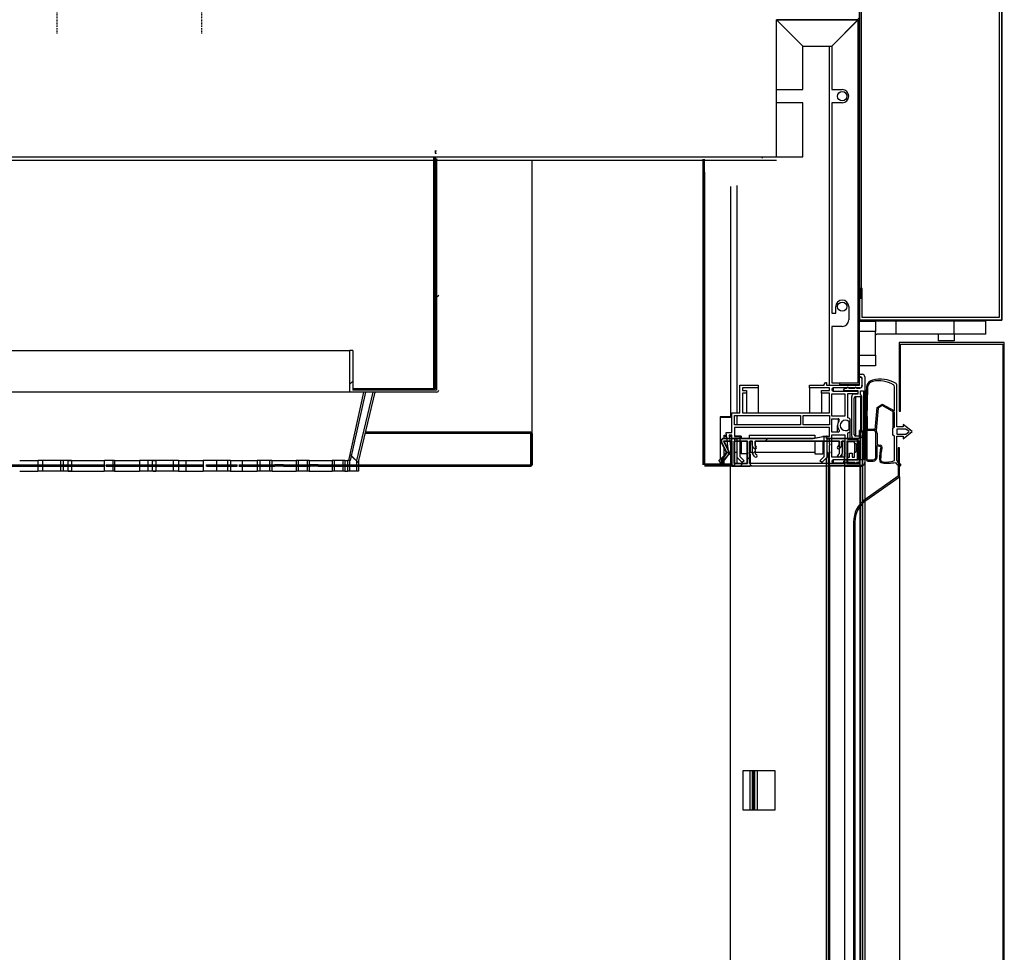
# Model space of a CAD drawing. Units: millimetres. Extents: x 15832 to 27338, y 10137 to 17566.
# Drawn here: x 25933 to 26308, y 15793 to 16148 of the extents above; entities that cross this region are included whole.
import ezdxf

# ---------------------------------------------------------------- set-up
doc = ezdxf.new("R2010")
doc.units = ezdxf.units.MM
doc.linetypes.add('TRAZO_Y_PUNTO', pattern=[1, 0.5, -0.25, 0, -0.25])
for name, color, linetype in [('ACOTA', 50, 'Continuous'), ('EJES', 11, 'TRAZO_Y_PUNTO'), ('PLEGADO', 3, 'Continuous')]:
    doc.layers.add(name, color=color, linetype=linetype)

msp = doc.modelspace()

# ---------------------------------------------------------------- linework, layer by layer
at = {"color": 7, "linetype": 'Continuous'}
for p, q in [((26252.614, 16147.904), (26252.614, 16418.904)), ((26253.216, 16041.895), (26253.216, 16411.914)), ((26253.214, 16408.904), (26253.214, 16044.904)), ((26252.013, 16147.905), (26221.016, 16147.905)), ((26231.003, 16137.908), (26221.016, 16147.894)), ((26221.03, 16147.904), (26231.016, 16137.918)), ((26221.03, 16147.904), (26252.003, 16147.904)), ((26242.016, 16137.918), (26252.003, 16147.904)), ((26252.013, 16147.891), (26242.026, 16137.904)), ((26252.013, 16147.905), (26252.013, 16147.891)), ((26252.013, 16147.891), (26252.013, 16009.904)), ((26252.014, 16009.904), (26252.014, 16147.904)), ((26252.614, 16009.904), (26252.614, 16147.904)), ((26231.003, 16121.408), (26231.003, 16137.908)), ((26231.016, 16137.918), (26242.016, 16137.918)), ((26241.014, 16137.918), (26241.014, 16009.009)), ((26242.026, 16137.904), (26242.026, 16121.404)), ((26221.016, 16121.408), (26231.003, 16121.408)), ((26242.026, 16121.404), (26246.026, 16121.404)), ((26231.003, 16116.408), (26221.016, 16116.408)), ((26231.003, 16095.908), (26231.003, 16116.408)), ((26246.026, 16116.404), (26242.026, 16116.404)), ((26242.026, 16116.404), (26242.026, 16036.404)), ((26090.767, 16007.712), (26090.767, 16095.705)), ((26090.768, 16095.705), (26090.768, 16007.712)), ((26090.79, 16095.705), (26090.79, 16007.712)), ((26091.29, 16098.213), (26091.29, 16097.313)), ((26091.29, 16098.112), (26091.813, 16098.112)), ((26091.29, 16097.313), (26091.813, 16097.313)), ((26091.29, 16095.705), (26091.29, 16007.712)), ((26091.768, 16095.211), (26091.768, 16007.212)), ((26091.768, 16095.211), (26091.813, 16095.211)), ((26091.813, 16098.213), (26091.811, 16098.213)), ((26193.114, 15979.01), (26193.114, 16095.008)), ((26193.614, 15979.01), (26193.614, 16095.008)), ((26215.757, 16095.307), (26215.157, 16095.907)), ((26221.016, 16095.908), (26231.003, 16095.908)), ((26091.29, 16094.413), (26091.768, 16094.413)), ((26193.114, 15978.72), (26193.114, 16094.718)), ((26193.614, 15978.72), (26193.614, 16094.718)), ((26090.776, 16087.712), (26090.777, 16088.345)), ((26090.777, 16087.08), (26090.776, 16087.712)), ((26090.777, 16088.891), (26090.778, 16089.279)), ((26090.777, 16088.345), (26090.777, 16088.891)), ((26090.778, 16089.279), (26090.779, 16089.455)), ((26090.779, 16089.455), (26090.78, 16089.396)), ((26090.78, 16089.396), (26090.781, 16089.109)), ((26090.781, 16089.109), (26090.781, 16088.634)), ((26090.781, 16088.634), (26090.782, 16088.034)), ((26090.782, 16087.391), (26090.781, 16086.791)), ((26090.782, 16088.034), (26090.782, 16087.391)), ((26193.615, 16090.009), (26193.615, 15979.01)), ((26193.615, 16089.719), (26193.615, 15979.009)), ((26090.777, 16086.533), (26090.777, 16087.08)), ((26090.778, 16086.146), (26090.777, 16086.533)), ((26090.779, 16085.97), (26090.778, 16086.146)), ((26090.78, 16086.029), (26090.779, 16085.97)), ((26090.781, 16086.316), (26090.78, 16086.029)), ((26090.781, 16086.791), (26090.781, 16086.316)), ((26203.614, 16084.619), (26203.614, 15997.009)), ((26203.614, 16084.619), (26203.614, 15996.719)), ((26206.114, 15998.51), (26206.114, 16085.013)), ((26206.114, 15998.51), (26206.114, 16084.718)), ((26252.614, 16058.45), (26252.014, 16059.05)), ((26091.875, 16042.496), (26092.675, 16043.296)), ((26243.526, 16036.404), (26243.526, 16038.904)), ((26248.526, 16038.904), (26248.526, 16033.904)), ((26242.026, 16036.404), (26243.526, 16036.404)), ((26242.026, 16031.404), (26242.026, 16009.904)), ((26246.026, 16031.404), (26242.026, 16031.404)), ((26252.614, 16033.404), (26258.614, 16033.404)), ((26258.614, 16033.404), (26258.614, 16029.404)), ((26266.559, 16033.404), (26258.614, 16033.404)), ((26266.559, 16028.404), (26266.559, 16033.404)), ((26288.614, 16033.404), (26266.559, 16033.404)), ((26288.614, 16028.404), (26288.614, 16033.404)), ((26300.614, 16033.404), (26288.614, 16033.404)), ((26300.614, 16028.404), (26300.614, 16033.404)), ((26090.776, 16027.712), (26090.777, 16028.345)), ((26090.777, 16027.08), (26090.776, 16027.712)), ((26090.777, 16028.891), (26090.778, 16029.279)), ((26090.777, 16028.345), (26090.777, 16028.891)), ((26090.778, 16029.279), (26090.779, 16029.455)), ((26090.779, 16029.455), (26090.78, 16029.396)), ((26090.78, 16029.396), (26090.781, 16029.109)), ((26090.781, 16029.109), (26090.781, 16028.634)), ((26090.781, 16028.634), (26090.782, 16028.034)), ((26090.782, 16028.034), (26090.782, 16027.391)), ((26193.614, 16027.647), (26193.114, 16028.147)), ((26193.614, 16027.647), (26193.114, 16028.147)), ((26258.614, 16029.404), (26252.614, 16029.404)), ((26258.614, 16020.404), (26258.614, 16029.404)), ((26266.559, 16028.404), (26259.114, 16028.404)), ((26288.614, 16028.404), (26266.559, 16028.404)), ((26282.614, 16025.904), (26282.614, 16028.404)), ((26288.614, 16028.404), (26288.614, 16025.904)), ((26300.614, 16028.404), (26288.614, 16028.404)), ((26090.777, 16026.533), (26090.777, 16027.08)), ((26090.778, 16026.146), (26090.777, 16026.533)), ((26090.779, 16025.97), (26090.778, 16026.146)), ((26090.78, 16026.029), (26090.779, 16025.97)), ((26090.781, 16026.316), (26090.78, 16026.029)), ((26090.782, 16027.391), (26090.781, 16026.791)), ((26090.781, 16026.791), (26090.781, 16026.316)), ((26288.614, 16025.904), (26282.614, 16025.904)), ((25875.024, 16022.211), (26058.875, 16022.211)), ((26058.875, 16006.411), (26058.875, 16022.211)), ((26060.016, 16022.211), (26058.875, 16022.211)), ((26060.016, 16022.211), (26060.016, 16007.211)), ((26252.614, 16020.404), (26258.614, 16020.404)), ((26258.614, 16020.404), (26258.614, 16016.404)), ((26258.614, 16016.404), (26252.614, 16016.404)), ((26252.614, 16013.209), (26253.614, 16013.209)), ((26252.614, 16012.209), (26252.614, 16013.209)), ((26058.875, 16009.496), (26060.016, 16010.637)), ((26207.114, 16009.009), (26214.114, 16009.009)), ((26207.114, 15998.51), (26207.114, 16009.009)), ((26214.114, 16009.009), (26214.114, 16008.009)), ((26233.614, 16008.009), (26233.614, 16009.009)), ((26233.614, 16009.009), (26239.114, 16009.009)), ((26239.114, 16009.31), (26239.614, 16010.113)), ((26239.114, 16009.009), (26239.114, 16009.31)), ((26239.614, 16010.113), (26240.014, 16010.113)), ((26240.014, 16010.113), (26240.014, 16009.009)), ((26240.014, 16009.009), (26252.614, 16009.009)), ((26242.026, 16009.904), (26252.013, 16009.904)), ((26245.016, 16009.903), (26252.013, 16009.903)), ((26245.016, 16009.903), (26245.016, 16009.303)), ((26245.016, 16009.303), (26252.013, 16009.303)), ((26252.014, 16009.904), (26252.013, 16009.904)), ((26252.013, 16009.904), (26252.013, 16009.903)), ((26252.013, 16009.303), (26252.013, 16009.009)), ((26253.014, 16012.209), (26252.614, 16012.209)), ((26252.614, 16012.109), (26253.014, 16012.109)), ((26252.614, 16009.009), (26252.614, 16012.109)), ((26253.014, 16012.209), (26253.014, 16012.109)), ((26253.514, 16011.609), (26253.514, 16008.905)), ((26253.517, 16008.828), (26253.517, 16008.411)), ((26253.614, 16008.909), (26253.614, 16011.609)), ((26253.614, 16008.909), (26253.614, 16008.747)), ((26254.614, 16012.209), (26254.614, 15979.609)), ((26058.875, 16006.411), (25875.024, 16006.411)), ((26058.479, 15980.411), (26064.232, 16006.411)), ((26091.874, 16006.411), (26058.875, 16006.411)), ((26059.185, 15980.411), (26064.906, 16006.411)), ((26060.016, 16007.712), (26090.767, 16007.712)), ((26090.789, 16007.711), (26060.016, 16007.711)), ((26091.874, 16007.211), (26060.016, 16007.211)), ((26067.671, 16006.411), (26061.427, 15980.411)), ((26068.327, 16006.411), (26062.115, 15980.411)), ((26067.671, 16006.411), (26064.232, 16006.411)), ((26068.327, 16006.411), (26064.906, 16006.411)), ((26090.767, 16007.712), (26090.767, 16007.711)), ((26090.768, 16007.712), (26090.767, 16007.712)), ((26090.79, 16007.712), (26090.768, 16007.712)), ((26090.789, 16007.211), (26090.789, 16007.711)), ((26091.29, 16007.712), (26090.79, 16007.712)), ((26091.768, 16007.212), (26091.875, 16007.212)), ((26208.114, 16008.009), (26208.114, 16007.009)), ((26214.114, 16008.009), (26208.114, 16008.009)), ((26208.114, 16007.009), (26209.614, 16007.009)), ((26208.114, 16006.009), (26208.114, 15998.51)), ((26209.614, 16006.009), (26208.114, 16006.009)), ((26209.614, 16007.009), (26209.614, 16006.009)), ((26209.614, 16006.009), (26209.614, 15998.51)), ((26214.114, 16008.009), (26214.114, 15998.51)), ((26233.614, 16008.009), (26233.614, 15998.51)), ((26241.114, 16008.009), (26233.614, 16008.009)), ((26238.114, 16007.009), (26241.114, 16007.009)), ((26238.114, 16006.009), (26238.114, 16007.009)), ((26241.114, 16006.009), (26238.114, 16006.009)), ((26238.114, 16006.009), (26238.114, 15998.51)), ((26241.114, 16007.009), (26241.114, 16008.009)), ((26241.114, 15998.51), (26241.114, 16006.009)), ((26242.114, 16007.509), (26242.114, 16007.31)), ((26242.114, 15997.309), (26242.114, 16005.809)), ((26242.114, 16005.809), (26246.964, 16005.809)), ((26247.734, 16008.009), (26242.614, 16008.009)), ((26242.614, 16008.009), (26242.614, 16006.809)), ((26242.614, 16006.809), (26251.914, 16006.809)), ((26246.592, 16006.809), (26246.592, 16007.409)), ((26246.964, 16005.809), (26246.964, 15997.309)), ((26247.092, 16007.909), (26247.822, 16007.909)), ((26252.014, 16006.909), (26247.092, 16006.909)), ((26247.092, 16006.909), (26247.092, 16006.809)), ((26247.734, 16008.009), (26247.734, 16007.909)), ((26247.964, 16005.809), (26247.964, 15996.677)), ((26251.914, 16005.809), (26247.964, 16005.809)), ((26248.412, 16007.909), (26250.822, 16007.909)), ((26250.734, 16008.009), (26248.499, 16008.009)), ((26248.499, 16008.009), (26248.499, 16007.909)), ((26250.614, 16005.709), (26252.014, 16005.709)), ((26250.734, 16008.009), (26250.734, 16007.909)), ((26251.412, 16007.909), (26252.714, 16007.909)), ((26252.713, 16008.009), (26251.499, 16008.009)), ((26251.499, 16008.009), (26251.499, 16007.909)), ((26251.914, 16006.809), (26251.914, 16005.809)), ((26251.914, 16005.809), (26251.914, 16005.709)), ((26252.014, 16005.709), (26252.014, 16006.909)), ((26252.713, 16008.009), (26252.713, 16007.909)), ((26253.014, 16005.309), (26253.014, 16006.909)), ((26253.014, 16006.909), (26254.114, 16006.909)), ((26253.314, 16005.009), (26253.314, 15992.086)), ((26254.114, 16006.909), (26254.114, 15980.606)), ((26249.614, 15989.708), (26249.614, 16004.709)), ((26250.614, 15990.208), (26250.614, 16004.209)), ((26251.114, 16004.709), (26253.014, 16004.709)), ((26251.114, 16004.709), (26251.114, 15989.708)), ((26253.014, 16004.709), (26253.014, 15992.2)), ((26204.114, 15998.51), (26207.114, 15998.51)), ((26204.114, 15991.009), (26204.114, 15998.51)), ((26208.114, 15998.51), (26241.114, 15998.51)), ((26199.615, 15997.009), (26199.615, 15980.846)), ((26203.614, 15997.009), (26199.615, 15997.009)), ((26199.615, 15996.719), (26199.615, 15980.846)), ((26203.614, 15996.719), (26199.615, 15996.719)), ((26205.114, 15997.51), (26230.114, 15997.51)), ((26205.114, 15994.01), (26205.114, 15997.51)), ((26230.114, 15994.01), (26205.114, 15994.01)), ((26206.114, 15994.01), (26206.114, 15997.51)), ((26230.114, 15997.51), (26230.114, 15994.01)), ((26231.114, 15994.01), (26231.114, 15997.51)), ((26231.114, 15997.51), (26241.114, 15997.51)), ((26241.114, 15994.01), (26231.114, 15994.01)), ((26241.114, 15997.51), (26241.114, 15994.01)), ((26246.964, 15997.309), (26242.114, 15997.309)), ((26242.114, 15996.309), (26244.426, 15996.309)), ((26242.114, 15991.21), (26242.114, 15996.309)), ((26244.426, 15996.309), (26244.426, 15994.734)), ((26248.964, 15995.259), (26248.586, 15995.259)), ((26248.586, 15995.259), (26248.586, 15992.259)), ((26248.964, 15996.231), (26248.964, 15995.259)), ((26248.964, 15995.259), (26248.964, 15992.259)), ((26112.614, 15990.72), (26064.578, 15990.72)), ((26112.614, 15990.72), (26064.578, 15990.72)), ((26112.614, 15991.22), (26064.698, 15991.22)), ((26112.614, 15991.22), (26112.614, 15990.72)), ((26112.614, 15990.72), (26112.614, 15990.72)), ((26127.607, 15990.72), (26112.614, 15990.72)), ((26127.613, 15991.22), (26112.634, 15991.22)), ((26112.634, 15991.22), (26112.634, 15990.72)), ((26127.613, 15990.72), (26112.634, 15990.72)), ((26127.607, 15978.72), (26127.607, 15990.72)), ((26127.614, 15990.72), (26127.614, 15978.72)), ((26128.114, 15990.72), (26128.114, 15978.72)), ((26202.768, 15983.814), (26201.953, 15991.009)), ((26201.953, 15991.009), (26202.014, 15991.009)), ((26202.014, 15991.009), (26204.114, 15991.009)), ((26241.114, 15993.01), (26205.114, 15993.01)), ((26205.114, 15993.01), (26205.114, 15989.509)), ((26241.114, 15989.509), (26241.114, 15993.01)), ((26244.426, 15991.21), (26242.114, 15991.21)), ((26242.114, 15990.21), (26246.964, 15990.21)), ((26242.114, 15981.709), (26242.114, 15990.21)), ((26244.264, 15991.21), (26244.264, 15993.759)), ((26244.832, 15992.003), (26244.832, 15991.417)), ((26246.964, 15990.21), (26246.964, 15981.709)), ((26247.964, 15990.842), (26247.964, 15988.508)), ((26248.586, 15992.259), (26248.964, 15992.259)), ((26248.964, 15992.259), (26248.964, 15991.288)), ((26248.964, 15991.288), (26248.964, 15988.72)), ((26252.814, 15992.22), (26252.814, 15988.72)), ((26253.814, 15978.219), (26253.814, 15991.22)), ((26200.114, 15987.72), (26200.114, 15987.488)), ((26200.114, 15987.488), (26202.152, 15983.319)), ((26201.113, 15987.72), (26204.114, 15987.72)), ((26203.051, 15983.758), (26201.113, 15987.72)), ((26201.114, 15988.72), (26201.114, 15990.012)), ((26201.114, 15990.012), (26202.066, 15990.012)), ((26201.114, 15988.72), (26201.114, 15989.719)), ((26201.114, 15989.719), (26202.1, 15989.719)), ((26235.214, 15988.72), (26201.114, 15988.72)), ((26201.114, 15987.72), (26201.114, 15987.72)), ((26201.953, 15989.719), (26201.953, 15988.72)), ((26204.114, 15990.009), (26203.093, 15990.009)), ((26203.093, 15990.009), (26203.817, 15983.502)), ((26203.126, 15989.719), (26204.114, 15989.719)), ((26204.114, 15987.009), (26203.614, 15987.009)), ((26203.614, 15987.009), (26203.614, 15979.01)), ((26204.114, 15986.719), (26203.614, 15986.719)), ((26203.614, 15986.719), (26203.614, 15978.72)), ((26204.114, 15978.509), (26204.114, 15990.009)), ((26204.114, 15987.72), (26204.114, 15978.219)), ((26204.114, 15987.009), (26204.114, 15979.01)), ((26204.114, 15986.719), (26204.114, 15978.72)), ((26207.614, 15989.61), (26205.114, 15989.61)), ((26205.114, 15989.509), (26207.114, 15989.509)), ((26205.114, 15988.509), (26205.114, 15986.874)), ((26206.114, 15988.509), (26205.114, 15988.509)), ((26205.114, 15987.72), (26205.114, 15979.22)), ((26209.964, 15987.72), (26205.114, 15987.72)), ((26206.114, 15981.509), (26206.114, 15988.509)), ((26207.114, 15989.509), (26207.114, 15981.924)), ((26207.614, 15989.61), (26207.614, 15988.72)), ((26207.614, 15987.72), (26207.614, 15983.01)), ((26209.964, 15979.22), (26209.964, 15987.72)), ((26210.614, 15990.01), (26235.614, 15990.01)), ((26210.614, 15990.01), (26210.614, 15988.72)), ((26210.964, 15987.72), (26210.964, 15983.494)), ((26211.964, 15987.72), (26210.964, 15987.72)), ((26211.964, 15983.114), (26211.964, 15987.72)), ((26244.964, 15987.72), (26212.964, 15987.72)), ((26212.964, 15987.72), (26212.964, 15983.114)), ((26216.704, 15987.72), (26217.704, 15988.72)), ((26240.214, 15989.72), (26235.214, 15988.72)), ((26235.614, 15990.01), (26235.614, 15988.8)), ((26235.614, 15987.72), (26235.614, 15983.01)), ((26238.614, 15989.61), (26238.614, 15989.4)), ((26238.614, 15989.61), (26239.664, 15989.61)), ((26238.614, 15987.72), (26238.614, 15983.01)), ((26239.114, 15989.509), (26241.114, 15989.509)), ((26239.114, 15981.924), (26239.114, 15989.509)), ((26240.114, 15988.509), (26240.114, 15981.509)), ((26241.114, 15988.509), (26240.114, 15988.509)), ((26240.214, 15988.72), (26240.214, 15989.72)), ((26240.214, 15989.61), (26241.114, 15989.61)), ((26252.814, 15988.72), (26240.214, 15988.72)), ((26241.114, 15986.784), (26241.114, 15988.509)), ((26241.114, 15986.784), (26241.114, 15986.184)), ((26244.964, 15983.114), (26244.964, 15987.72)), ((26245.964, 15987.72), (26245.964, 15983.114)), ((26246.964, 15987.72), (26245.964, 15987.72)), ((26246.964, 15983.494), (26246.964, 15987.72)), ((26247.964, 15988.508), (26251.668, 15988.508)), ((26247.964, 15987.72), (26247.964, 15979.22)), ((26252.814, 15987.72), (26247.964, 15987.72)), ((26247.968, 15987.508), (26247.968, 15981.709)), ((26250.668, 15987.508), (26247.968, 15987.508)), ((26249.614, 15989.708), (26249.614, 15988.72)), ((26252.014, 15988.706), (26250.612, 15988.708)), ((26250.668, 15986.982), (26250.668, 15987.508)), ((26250.668, 15986.982), (26250.668, 15983.435)), ((26253.014, 15989.706), (26251.113, 15989.708)), ((26251.668, 15986.609), (26251.291, 15986.609)), ((26251.291, 15986.609), (26251.291, 15983.809)), ((26251.668, 15988.508), (26251.668, 15986.609)), ((26251.668, 15986.609), (26251.668, 15983.809)), ((26252.014, 15980.609), (26252.014, 15988.706)), ((26252.814, 15979.22), (26252.814, 15987.72)), ((26253.014, 15980.606), (26253.014, 15989.106)), ((26061.427, 15980.229), (26058.983, 15982.673)), ((26199.127, 15980.387), (26202.768, 15983.814)), ((26203.817, 15983.502), (26199.809, 15979.673)), ((26202.152, 15983.319), (26200.227, 15980.712)), ((26201.031, 15980.118), (26202.957, 15982.725)), ((26201.114, 15982.257), (26201.114, 15985.443)), ((26205.114, 15986.274), (26205.114, 15983.785)), ((26205.915, 15983.509), (26205.114, 15983.509)), ((26205.114, 15983.184), (26205.114, 15978.509)), ((26206.114, 15983.509), (26205.915, 15983.509)), ((26205.915, 15983.509), (26205.915, 15979.22)), ((26207.614, 15983.509), (26207.114, 15983.509)), ((26209.964, 15983.01), (26207.614, 15983.01)), ((26211.964, 15983.509), (26210.964, 15983.509)), ((26210.964, 15982.894), (26210.964, 15978.219)), ((26211.972, 15982.987), (26212.964, 15983.979)), ((26235.614, 15983.509), (26212.964, 15983.509)), ((26212.964, 15983.114), (26213.503, 15982.574)), ((26235.614, 15983.01), (26238.614, 15983.01)), ((26239.114, 15983.509), (26238.614, 15983.509)), ((26240.714, 15983.509), (26240.114, 15983.509)), ((26240.714, 15983.509), (26240.714, 14517.509)), ((26241.114, 15983.785), (26241.114, 15986.184)), ((26241.114, 15983.785), (26241.114, 15983.184)), ((26241.114, 15978.509), (26241.114, 15983.184)), ((26244.424, 15982.574), (26244.964, 15983.114)), ((26245.964, 15981.709), (26245.964, 15983.114)), ((26246.964, 15978.219), (26246.964, 15982.894)), ((26248.818, 15983.209), (26249.818, 15983.209)), ((26248.818, 15981.709), (26248.818, 15983.209)), ((26249.818, 15983.209), (26249.818, 15981.709)), ((26250.668, 15981.709), (26250.668, 15983.435)), ((26251.291, 15983.809), (26251.668, 15983.809)), ((26251.668, 15983.809), (26251.668, 15980.709)), ((25940.396, 15976.411), (25940.396, 15980.411)), ((25949.034, 15980.411), (25940.396, 15980.411)), ((25942.194, 15976.411), (25942.194, 15980.411)), ((25951.871, 15980.411), (25942.194, 15980.411)), ((25949.034, 15976.411), (25949.034, 15980.411)), ((25950.061, 15976.411), (25950.061, 15980.411)), ((25953.061, 15980.411), (25950.061, 15980.411)), ((25951.871, 15976.411), (25951.871, 15980.411)), ((25953.061, 15980.411), (25953.061, 15976.411)), ((25953.063, 15980.411), (25953.061, 15980.411)), ((25965.639, 15976.411), (25965.639, 15980.411)), ((25968.792, 15980.411), (25965.639, 15980.411)), ((25968.792, 15980.411), (25968.792, 15976.411)), ((25969.485, 15980.411), (25968.792, 15980.411)), ((25969.485, 15980.411), (25969.485, 15978.719)), ((25969.485, 15980.411), (25978.874, 15980.411)), ((25978.874, 15980.411), (25978.874, 15976.411)), ((25983.827, 15980.411), (25978.874, 15980.411)), ((25982.112, 15980.411), (25982.112, 15976.411)), ((25991.789, 15980.411), (25982.112, 15980.411)), ((25983.827, 15976.411), (25983.827, 15980.411)), ((25985.152, 15980.411), (25985.152, 15976.411)), ((25993.791, 15980.411), (25985.152, 15980.411)), ((25991.789, 15980.411), (25991.789, 15976.411)), ((25993.791, 15980.411), (25993.791, 15976.411)), ((25993.791, 15980.411), (25996.526, 15980.411)), ((25996.526, 15980.411), (25996.526, 15978.719)), ((25996.526, 15980.411), (26003.183, 15980.411)), ((26003.183, 15980.411), (26003.183, 15976.411)), ((26012.339, 15980.411), (26003.183, 15980.411)), ((26008.184, 15980.411), (26008.184, 15976.411)), ((26013.521, 15980.411), (26008.184, 15980.411)), ((26012.339, 15980.411), (26012.339, 15976.411)), ((26013.521, 15980.411), (26013.521, 15976.411)), ((26013.521, 15980.411), (26017.964, 15980.411)), ((26017.964, 15980.411), (26017.964, 15978.719)), ((26023.692, 15980.411), (26023.692, 15976.411)), ((26028.327, 15980.411), (26023.692, 15980.411)), ((26024.671, 15980.411), (26024.671, 15976.411)), ((26029.244, 15980.411), (26024.671, 15980.411)), ((26028.327, 15980.411), (26028.327, 15976.411)), ((26029.244, 15980.411), (26029.244, 15976.411)), ((26038.436, 15980.411), (26038.436, 15976.411)), ((26042.702, 15980.411), (26038.436, 15980.411)), ((26039.248, 15980.411), (26039.248, 15976.411)), ((26043.475, 15980.411), (26039.248, 15980.411)), ((26042.702, 15980.411), (26042.702, 15976.411)), ((26043.475, 15980.411), (26043.475, 15976.411)), ((26043.475, 15980.411), (26052.187, 15980.411)), ((26056.245, 15980.411), (26052.187, 15980.411)), ((26052.187, 15980.411), (26052.187, 15976.411)), ((26056.928, 15980.411), (26052.891, 15980.411)), ((26052.891, 15980.411), (26052.891, 15976.411)), ((26056.245, 15980.411), (26056.245, 15976.411)), ((26056.928, 15980.411), (26056.928, 15976.411)), ((26056.928, 15980.411), (26057.998, 15980.411)), ((26057.998, 15980.411), (26057.998, 15976.411)), ((26058.479, 15980.411), (26057.998, 15980.411)), ((26058.706, 15980.411), (26058.706, 15976.411)), ((26059.185, 15980.411), (26058.706, 15980.411)), ((26062.115, 15979.541), (26059.558, 15982.098)), ((26061.427, 15980.411), (26061.427, 15976.411)), ((26062.115, 15980.411), (26062.115, 15976.411)), ((26127.607, 15980.012), (26127.614, 15980.012)), ((26127.607, 15979.718), (26127.614, 15979.718)), ((26127.607, 15979.01), (26127.614, 15979.01)), ((26193.615, 15979.01), (26193.614, 15979.01)), ((26199.615, 15979.01), (26193.615, 15979.01)), ((26203.613, 15979.009), (26193.615, 15979.009)), ((26199.809, 15979.673), (26199.127, 15980.387)), ((26199.615, 15979.876), (26199.615, 15979.01)), ((26199.615, 15979.876), (26199.615, 15979.009)), ((26199.615, 15979.718), (26199.766, 15979.718)), ((26201.114, 15979.217), (26199.615, 15979.217)), ((26203.613, 15979.01), (26199.615, 15979.01)), ((26199.809, 15979.217), (26199.809, 15979.01)), ((26199.856, 15979.718), (26201.114, 15979.718)), ((26200.164, 15980.012), (26200.332, 15980.012)), ((26200.926, 15980.012), (26201.114, 15980.012)), ((26201.031, 15979.01), (26201.031, 15979.217)), ((26201.114, 15979.718), (26201.114, 15980.23)), ((26201.114, 15980.012), (26201.114, 15980.23)), ((26201.114, 15979.217), (26201.114, 15979.718)), ((26203.613, 15979.009), (26203.613, 15979.01)), ((26205.114, 15979.22), (26209.964, 15979.22)), ((26208.006, 15979.616), (26206.114, 15981.509)), ((26207.114, 15981.924), (26208.714, 15980.323)), ((26207.204, 15978.219), (26208.204, 15979.219)), ((26208.714, 15980.323), (26208.006, 15979.616)), ((26209.964, 15980.979), (26210.964, 15981.979)), ((26212.796, 15981.867), (26212.256, 15982.406)), ((26237.514, 15980.323), (26239.114, 15981.924)), ((26238.221, 15979.616), (26237.514, 15980.323)), ((26240.114, 15981.509), (26238.221, 15979.616)), ((26239.913, 15981.308), (26239.913, 14519.711)), ((26246.964, 15981.709), (26242.114, 15981.709)), ((26242.114, 15980.209), (26242.114, 15980.01)), ((26251.668, 15980.709), (26242.614, 15980.709)), ((26242.614, 15980.709), (26242.614, 15979.509)), ((26242.614, 15979.509), (26247.734, 15979.509)), ((26244.278, 15981.709), (26244.278, 15982.221)), ((26245.671, 15982.406), (26245.131, 15981.867)), ((26245.131, 15981.709), (26245.131, 15981.867)), ((26245.671, 15981.709), (26245.671, 15982.406)), ((26246.592, 15979.509), (26246.592, 15980.109)), ((26247.092, 15980.609), (26252.014, 15980.609)), ((26247.822, 15979.609), (26247.092, 15979.609)), ((26247.964, 15979.22), (26252.814, 15979.22)), ((26247.968, 15981.709), (26248.818, 15981.709)), ((26250.822, 15979.609), (26248.412, 15979.609)), ((26248.412, 15979.609), (26248.412, 15979.347)), ((26248.499, 15979.509), (26250.734, 15979.509)), ((26249.818, 15981.709), (26250.668, 15981.709)), ((26250.822, 15979.609), (26250.822, 15979.347)), ((26252.814, 15979.609), (26251.412, 15979.609)), ((26251.412, 15979.609), (26251.412, 15979.347)), ((26251.499, 15979.509), (26252.714, 15979.509)), ((26251.668, 15980.709), (26251.668, 15980.609)), ((26252.714, 15979.509), (26252.714, 15978.509)), ((26252.814, 15978.509), (26252.814, 15979.609)), ((26254.114, 15980.606), (26253.014, 15980.606)), ((26254.614, 15979.581), (26254.614, 14521.438)), ((25926.929, 15978.719), (25940.988, 15978.719)), ((25926.929, 15978.219), (25940.988, 15978.219)), ((25938.929, 15978.719), (25938.929, 15978.219)), ((25938.929, 15978.719), (25952.988, 15978.719)), ((25938.929, 15978.219), (25952.988, 15978.219)), ((25949.034, 15976.411), (25940.396, 15976.411)), ((25940.988, 15978.719), (25940.988, 15978.219)), ((25951.871, 15976.411), (25942.194, 15976.411)), ((25942.589, 15978.219), (25942.589, 15978.719)), ((25942.589, 15978.719), (25947.497, 15978.719)), ((25942.589, 15978.219), (25947.497, 15978.219)), ((25947.497, 15978.219), (25947.497, 15978.719)), ((25953.061, 15976.411), (25950.061, 15976.411)), ((25952.988, 15978.719), (25952.988, 15978.219)), ((25952.988, 15978.719), (25954.421, 15978.719)), ((25952.988, 15978.219), (25954.421, 15978.219)), ((25953.063, 15976.411), (25953.061, 15976.411)), ((25954.421, 15978.219), (25954.421, 15978.719)), ((25954.421, 15978.719), (25954.589, 15978.719)), ((25954.421, 15978.219), (25954.589, 15978.219)), ((25954.589, 15978.219), (25954.589, 15978.719)), ((25954.589, 15978.719), (25959.497, 15978.719)), ((25954.589, 15978.219), (25959.497, 15978.219)), ((25959.497, 15978.219), (25959.497, 15978.719)), ((25959.497, 15978.719), (25959.617, 15978.719)), ((25959.497, 15978.219), (25959.617, 15978.219)), ((25959.617, 15978.719), (25965.639, 15978.719)), ((25959.617, 15978.219), (25965.639, 15978.219)), ((25968.792, 15976.411), (25965.639, 15976.411)), ((25966.245, 15978.219), (25966.245, 15978.719)), ((25966.245, 15978.719), (25982.94, 15978.719)), ((25966.245, 15978.219), (25982.94, 15978.219)), ((25969.485, 15976.411), (25968.792, 15976.411)), ((25969.485, 15978.219), (25969.485, 15976.411)), ((25969.485, 15976.411), (25978.874, 15976.411)), ((25978.245, 15978.219), (25978.245, 15978.719)), ((25978.245, 15978.719), (25994.94, 15978.719)), ((25978.245, 15978.219), (25994.94, 15978.219)), ((25983.827, 15976.411), (25978.874, 15976.411)), ((25991.789, 15976.411), (25982.112, 15976.411)), ((25982.94, 15978.219), (25982.94, 15978.719)), ((25993.791, 15976.411), (25985.152, 15976.411)), ((25992.409, 15978.219), (25992.409, 15978.719)), ((25992.409, 15978.719), (26000.228, 15978.719)), ((25992.409, 15978.219), (26000.228, 15978.219)), ((25993.791, 15976.411), (25996.526, 15976.411)), ((25994.94, 15978.219), (25994.94, 15978.719)), ((25996.526, 15978.219), (25996.526, 15976.411)), ((25996.526, 15976.411), (26003.183, 15976.411)), ((26000.228, 15978.719), (26003.183, 15978.719)), ((26000.228, 15978.219), (26000.228, 15978.719)), ((26000.228, 15978.219), (26003.183, 15978.219)), ((26012.339, 15976.411), (26003.183, 15976.411)), ((26004.409, 15978.219), (26004.409, 15978.719)), ((26004.409, 15978.719), (26012.228, 15978.719)), ((26004.409, 15978.219), (26012.228, 15978.219)), ((26013.521, 15976.411), (26008.184, 15976.411)), ((26009.434, 15978.219), (26009.434, 15978.719)), ((26009.434, 15978.719), (26016.055, 15978.719)), ((26009.434, 15978.219), (26016.055, 15978.219)), ((26012.228, 15978.219), (26012.228, 15978.719)), ((26013.521, 15976.411), (26017.964, 15976.411)), ((26016.055, 15978.219), (26016.055, 15978.719)), ((26016.661, 15978.719), (26021.434, 15978.719)), ((26016.661, 15978.219), (26021.434, 15978.219)), ((26017.964, 15978.219), (26017.964, 15976.411)), ((26021.434, 15978.219), (26021.434, 15978.719)), ((26021.434, 15978.719), (26028.055, 15978.719)), ((26021.434, 15978.219), (26028.055, 15978.219)), ((26028.327, 15976.411), (26023.692, 15976.411)), ((26023.906, 15978.219), (26023.906, 15978.719)), ((26023.906, 15978.719), (26030.357, 15978.719)), ((26023.906, 15978.219), (26030.357, 15978.219)), ((26029.244, 15976.411), (26024.671, 15976.411)), ((26027.599, 15978.219), (26028.099, 15978.719)), ((26028.055, 15978.219), (26028.055, 15978.719)), ((26030.357, 15978.219), (26030.357, 15978.719)), ((26033.646, 15978.719), (26030.357, 15978.719)), ((26033.646, 15978.219), (26030.357, 15978.219)), ((26033.646, 15978.719), (26035.906, 15978.719)), ((26033.646, 15978.219), (26035.906, 15978.219)), ((26035.906, 15978.219), (26035.906, 15978.719)), ((26035.906, 15978.719), (26042.357, 15978.719)), ((26035.906, 15978.219), (26042.357, 15978.219)), ((26038.061, 15978.219), (26038.061, 15978.719)), ((26038.061, 15978.719), (26043.841, 15978.719)), ((26038.061, 15978.219), (26043.841, 15978.219)), ((26042.702, 15976.411), (26038.436, 15976.411)), ((26043.475, 15976.411), (26039.248, 15976.411)), ((26042.357, 15978.219), (26042.357, 15978.719)), ((26043.475, 15976.411), (26052.187, 15976.411)), ((26046.896, 15978.719), (26043.841, 15978.719)), ((26043.841, 15978.219), (26043.841, 15978.719)), ((26046.896, 15978.219), (26043.841, 15978.219)), ((26046.896, 15978.719), (26049.539, 15978.719)), ((26046.896, 15978.219), (26049.539, 15978.219)), ((26049.539, 15978.219), (26049.539, 15978.719)), ((26049.539, 15978.719), (26055.163, 15978.719)), ((26049.539, 15978.219), (26055.163, 15978.219)), ((26050.061, 15978.719), (26127.613, 15978.719)), ((26050.061, 15978.219), (26050.061, 15978.719)), ((26050.061, 15978.219), (26127.613, 15978.219)), ((26056.245, 15976.411), (26052.187, 15976.411)), ((26056.928, 15976.411), (26052.891, 15976.411)), ((26055.163, 15978.219), (26055.163, 15978.719)), ((26056.928, 15976.411), (26057.998, 15976.411)), ((26061.427, 15976.411), (26057.998, 15976.411)), ((26062.115, 15976.411), (26058.706, 15976.411)), ((26060.725, 15978.219), (26060.725, 15978.719)), ((26060.725, 15978.719), (26066.234, 15978.719)), ((26060.725, 15978.219), (26066.234, 15978.219)), ((26062.115, 15978.72), (26127.607, 15978.72)), ((26066.234, 15978.219), (26066.234, 15978.719)), ((26072.684, 15978.219), (26072.684, 15978.719)), ((26072.684, 15978.719), (26127.613, 15978.719)), ((26072.684, 15978.219), (26127.613, 15978.219)), ((26117.401, 15978.219), (26117.901, 15978.719)), ((26127.607, 15978.72), (26127.613, 15978.719)), ((26127.607, 15978.72), (26127.613, 15978.719)), ((26203.613, 15978.719), (26193.615, 15978.719)), ((26203.613, 15978.509), (26193.615, 15978.509)), ((26203.613, 15978.219), (26193.615, 15978.219)), ((26203.613, 15640.61), (26203.613, 15978.219)), ((26205.114, 15978.509), (26204.114, 15978.509)), ((26204.114, 15978.219), (26210.964, 15978.219)), ((26241.114, 15978.509), (26241.114, 14522.509)), ((26252.714, 15978.509), (26241.114, 15978.509)), ((26246.964, 14522.509), (26246.964, 15978.219)), ((26246.964, 15978.219), (26253.814, 15978.219)), ((26252.714, 15978.219), (26252.714, 14522.509)), ((26253.614, 15978.509), (26252.814, 15978.509)), ((26252.814, 15978.219), (26252.814, 14522.509)), ((26253.614, 15978.219), (26253.614, 14522.509)), ((26253.814, 14522.474), (26253.814, 15978.219)), ((26208.413, 15862.509), (26220.413, 15862.509)), ((26208.413, 15847.509), (26208.413, 15862.509)), ((26210.964, 15847.509), (26210.964, 15862.509)), ((26211.964, 15847.509), (26211.964, 15862.509)), ((26212.256, 15847.509), (26212.256, 15862.509)), ((26212.796, 15847.509), (26212.796, 15862.509)), ((26213.649, 15862.509), (26213.649, 15847.509)), ((26220.413, 15862.509), (26220.413, 15847.509)), ((26220.413, 15847.509), (26208.413, 15847.509))]:
    msp.add_line(p, q, dxfattribs=at)
for p, q in [((26221.016, 16095.908), (26221.016, 16147.894)), ((26226.932, 16095.705), (25666.769, 16095.705)), ((26221.016, 16094.505), (25524.91, 16094.505)), ((26128.114, 15984.72), (26128.114, 16094.413)), ((26252.614, 15988.805), (26252.614, 15991.805)), ((26252.614, 15991.805), (26252.614, 15991.805)), ((26253.614, 15990.805), (26253.614, 15978.304)), ((26199.914, 15987.573), (26199.914, 15987.805)), ((26199.914, 15987.573), (26201.952, 15983.404)), ((26203.914, 15987.805), (26200.913, 15987.805)), ((26200.913, 15987.805), (26202.851, 15983.843)), ((26200.914, 15988.805), (26235.014, 15988.805)), ((26203.914, 15978.304), (26203.914, 15987.805)), ((26204.914, 15979.304), (26204.914, 15987.805)), ((26204.914, 15987.805), (26209.764, 15987.805)), ((26209.764, 15987.805), (26209.764, 15979.304)), ((26210.764, 15983.579), (26210.764, 15987.805)), ((26210.764, 15987.805), (26211.764, 15987.805)), ((26211.764, 15986.199), (26211.764, 15987.805)), ((26212.764, 15987.805), (26244.764, 15987.805)), ((26212.764, 15987.805), (26212.764, 15986.199)), ((26235.014, 15988.805), (26240.014, 15989.805)), ((26240.014, 15988.805), (26240.014, 15989.805)), ((26240.014, 15988.805), (26252.414, 15988.805)), ((26244.764, 15988.805), (26246.764, 15988.805)), ((26244.764, 15987.805), (26244.764, 15986.199)), ((26245.764, 15986.199), (26245.764, 15987.805)), ((26245.764, 15987.805), (26246.764, 15987.805)), ((26246.764, 15987.805), (26246.764, 15983.579)), ((26247.764, 15987.805), (26247.764, 15979.304)), ((26252.614, 15987.805), (26247.764, 15987.805)), ((26252.414, 15988.805), (26252.614, 15988.805)), ((26252.614, 15979.304), (26252.614, 15987.805)), ((26201.952, 15983.404), (26200.027, 15980.797)), ((26202.757, 15982.81), (26200.831, 15980.203)), ((26210.764, 15979.304), (26210.764, 15982.979)), ((26212.596, 15984.952), (26212.056, 15985.491)), ((26212.764, 15986.199), (26213.303, 15985.659)), ((26213.303, 15984.952), (26213.303, 15984.952)), ((26244.764, 15986.199), (26244.224, 15985.659)), ((26244.224, 15984.952), (26244.224, 15984.952)), ((26244.931, 15984.952), (26245.471, 15985.491)), ((26246.764, 15982.979), (26246.764, 15979.304)), ((26200.132, 15980.098), (26200.132, 15980.098)), ((26209.764, 15979.304), (26204.914, 15979.304)), ((26246.764, 15979.304), (26210.764, 15979.304)), ((26247.764, 15979.304), (26252.614, 15979.304)), ((26210.964, 15978.304), (26203.914, 15978.304)), ((26211.264, 15978.604), (26210.964, 15978.304)), ((26211.264, 15978.604), (26211.564, 15978.304)), ((26245.964, 15978.304), (26211.564, 15978.304)), ((26246.264, 15978.604), (26245.964, 15978.304)), ((26246.264, 15978.604), (26246.564, 15978.304)), ((26253.614, 15978.304), (26246.564, 15978.304))]:
    msp.add_line(p, q)
for centre in [(26246.013, 16118.904), (26246.013, 16038.904)]:
    msp.add_circle(centre, 1.75, dxfattribs=at)
for centre, radius, start, end in [((26252.013, 16147.904), 0.601, 0, 90), ((26252.013, 16147.904), 0.001, 0, 90), ((26246.026, 16118.904), 2.5, 270, 90), ((25955.866, 16088.323), 135.933, 359.01741, 0.48019), ((26246.026, 16038.904), 2.5, 0, 180), ((26246.026, 16033.904), 2.5, 270, 0), ((25955.871, 16028.323), 135.928, 359.01736, 0.48019), ((26253.614, 16012.209), 1, 0, 90), ((26252.013, 16009.904), 0.001, 270, 0), ((26252.013, 16009.904), 0.601, 270, 0), ((26252.698, 16008.828), 0.819, 271.01168, 5.37141), ((26252.698, 16008.828), 0.919, 270.95505, 5.07053), ((26253.014, 16011.609), 0.6, 0, 90), ((26253.014, 16011.609), 0.5, 360, 90), ((26091.767, 16007.213), 0.00114, 277.13811, 356.98211), ((26091.874, 16007.212), 0.001, 270, 0), ((26091.874, 16007.212), 0.801, 270, 0), ((26242.614, 16007.509), 0.5, 90, 180), ((26242.614, 16007.309), 0.5, 180, 270), ((26247.092, 16007.409), 0.5, 90, 270), ((26248.117, 16007.909), 0.395, 14.66485, 165.33515), ((26248.117, 16007.909), 0.295, 0, 180), ((26250.614, 16004.709), 1, 90, 180), ((26251.117, 16007.909), 0.395, 14.66485, 165.33515), ((26251.117, 16007.909), 0.295, 0, 180), ((26253.014, 16005.009), 0.3, 270, 90), ((26251.114, 16004.209), 0.5, 90, 180), ((26247.264, 15993.759), 3, 144.1553, 215.8447), ((26244.426, 15995.809), 0.5, 324.1553, 90), ((26247.264, 15993.759), 2, 48.59038, 311.40962), ((26247.264, 15993.759), 3, 55.48189, 76.5066), ((26127.613, 15990.719), 0.501, 0, 90), ((26127.613, 15990.719), 0.001, 0, 90), ((26244.426, 15991.71), 0.5, 270, 35.8447), ((26247.264, 15993.759), 3, 283.4934, 304.51811), ((26251.114, 15990.208), 0.5, 180, 269.93397), ((26252.814, 15991.22), 1, 0, 90), ((26201.114, 15987.72), 1, 90, 180), ((26205.114, 15986.574), 0.3, 90, 270), ((26241.114, 15986.484), 0.3, 270, 90), ((26250.614, 15989.708), 1, 180, 269.88391), ((26249.968, 15985.109), 2, 48.59038, 69.51268), ((26253.014, 15989.406), 0.3, 270, 89.93397), ((26202.152, 15983.319), 1, 323.55014, 26.05561), ((26205.114, 15983.484), 0.3, 90, 270), ((26210.964, 15983.194), 0.3, 90, 270), ((26212.964, 15983.114), 1, 180, 225), ((26213.149, 15982.221), 0.5, 225, 45), ((26241.114, 15983.484), 0.3, 270, 90), ((26244.778, 15982.221), 0.5, 135, 315), ((26244.964, 15983.114), 1, 315, 0), ((26246.964, 15983.194), 0.3, 270, 90), ((26249.968, 15985.309), 2, 290.48732, 311.40962), ((26193.615, 15979.01), 0.001, 180, 270), ((26200.629, 15980.415), 0.5, 143.55014, 323.55014), ((26203.613, 15979.01), 0.501, 270, 0), ((26203.613, 15979.01), 0.001, 270, 0), ((26242.614, 15980.209), 0.5, 90, 180), ((26242.614, 15980.009), 0.5, 180, 270), ((26247.092, 15980.109), 0.5, 90, 270), ((26248.117, 15979.609), 0.395, 194.66485, 345.33515), ((26248.117, 15979.609), 0.295, 180, 360), ((26251.117, 15979.609), 0.395, 194.66485, 345.33515), ((26251.117, 15979.609), 0.295, 180, 360), ((26253.524, 15979.595), 1.09, 274.7132, 0.73942), ((26127.613, 15978.72), 0.001, 270, 0), ((26127.613, 15978.72), 0.501, 270, 0), ((26193.615, 15978.72), 0.001, 180, 270), ((26203.613, 15978.72), 0.501, 270, 0), ((26203.613, 15978.72), 0.001, 270, 0)]:
    msp.add_arc(centre, radius, start, end, dxfattribs=at)
for centre, radius, start, end in [((26252.614, 15990.805), 1, 0, 90), ((26200.914, 15987.805), 1, 90, 180), ((26201.952, 15983.404), 1, 323.55014, 26.05561), ((26210.764, 15983.279), 0.3, 90, 270), ((26212.764, 15986.199), 1, 180, 225), ((26212.949, 15985.306), 0.5, 225, 315), ((26212.949, 15985.306), 0.5, 315, 45), ((26244.578, 15985.306), 0.5, 135, 225), ((26244.578, 15985.306), 0.5, 225, 315), ((26244.764, 15986.199), 1, 315, 0), ((26246.764, 15983.279), 0.3, 270, 90), ((26200.429, 15980.5), 0.5, 143.55014, 233.55014), ((26200.429, 15980.5), 0.5, 233.55014, 323.55014)]:
    msp.add_arc(centre, radius, start, end)
for points, knots in [([(26258.614, 16027.904), (26258.614, 16027.912), (26258.614, 16027.93), (26258.617, 16027.965), (26258.629, 16028.042), (26258.694, 16028.209), (26258.837, 16028.362), (26259.038, 16028.393), (26259.114, 16028.404)], [0, 0, 0, 0, 0.0106596, 0.0245006, 0.0578, 0.1859407, 0.6959438, 1, 1, 1, 1]), ([(25933.461, 15980.411), (25935.222, 15980.411), (25937.423, 15980.411), (25939.803, 15980.411), (25940.279, 15980.411)], [0, 0, 0, 0, 0.8000053, 1, 1, 1, 1]), ([(25933.461, 15980.411), (25935.162, 15980.411), (25937.356, 15980.411), (25939.742, 15980.411), (25940.279, 15980.411)], [0, 0, 0, 0, 0.7751626, 1, 1, 1, 1]), ([(25951.871, 15980.411), (25953.195, 15980.411), (25955.842, 15980.411), (25960.4, 15980.411), (25963.646, 15980.411), (25965.522, 15980.411)], [0, 0, 0, 0, 0.2968058, 0.5936903, 1, 1, 1, 1]), ([(25953.18, 15980.411), (25954.789, 15980.411), (25958.047, 15980.411), (25962.193, 15980.411), (25964.705, 15980.411), (25965.522, 15980.411)], [0, 0, 0, 0, 0.3971142, 0.8038857, 1, 1, 1, 1]), ([(25984.095, 15980.411), (25984.293, 15980.411), (25984.646, 15980.411), (25984.998, 15980.411), (25985.152, 15980.411)], [0, 0, 0, 0, 0.5599663, 1, 1, 1, 1]), ([(26017.964, 15980.411), (26019.074, 15980.411), (26021.055, 15980.411), (26022.886, 15980.411), (26023.692, 15980.411)], [0, 0, 0, 0, 0.5598275, 1, 1, 1, 1]), ([(26018.081, 15980.411), (26018.592, 15980.411), (26020.571, 15980.411), (26022.296, 15980.411), (26023.575, 15980.411)], [0, 0, 0, 0, 0.2584976, 1, 1, 1, 1]), ([(26029.361, 15980.411), (26029.854, 15980.411), (26031.947, 15980.411), (26034.976, 15980.411), (26037.306, 15980.411), (26038.319, 15980.411)], [0, 0, 0, 0, 0.14838818, 0.62979006, 1, 1, 1, 1]), ([(26029.361, 15980.411), (26029.833, 15980.411), (26031.417, 15980.411), (26034.533, 15980.411), (26036.956, 15980.411), (26038.436, 15980.411)], [0, 0, 0, 0, 0.14182859, 0.47557899, 1, 1, 1, 1]), ([(25933.461, 15976.411), (25935.222, 15976.411), (25937.423, 15976.411), (25939.803, 15976.411), (25940.279, 15976.411)], [0, 0, 0, 0, 0.80000216, 1, 1, 1, 1]), ([(25933.461, 15976.411), (25935.162, 15976.411), (25937.356, 15976.411), (25939.742, 15976.411), (25940.279, 15976.411)], [0, 0, 0, 0, 0.7751626, 1, 1, 1, 1]), ([(25951.871, 15976.411), (25953.195, 15976.411), (25955.842, 15976.411), (25960.4, 15976.411), (25963.646, 15976.411), (25965.522, 15976.411)], [0, 0, 0, 0, 0.2968058, 0.5936903, 1, 1, 1, 1]), ([(25953.18, 15976.411), (25954.789, 15976.411), (25958.047, 15976.411), (25962.193, 15976.411), (25964.705, 15976.411), (25965.522, 15976.411)], [0, 0, 0, 0, 0.3971142, 0.8038857, 1, 1, 1, 1]), ([(25984.095, 15976.411), (25984.293, 15976.411), (25984.646, 15976.411), (25984.998, 15976.411), (25985.152, 15976.411)], [0, 0, 0, 0, 0.5599663, 1, 1, 1, 1]), ([(26017.964, 15976.411), (26019.074, 15976.411), (26021.055, 15976.411), (26022.886, 15976.411), (26023.692, 15976.411)], [0, 0, 0, 0, 0.5598275, 1, 1, 1, 1]), ([(26018.081, 15976.411), (26018.592, 15976.411), (26020.571, 15976.411), (26022.296, 15976.411), (26023.575, 15976.411)], [0, 0, 0, 0, 0.2584976, 1, 1, 1, 1]), ([(26029.361, 15976.411), (26029.854, 15976.411), (26031.947, 15976.411), (26034.976, 15976.411), (26037.306, 15976.411), (26038.319, 15976.411)], [0, 0, 0, 0, 0.14838818, 0.62979006, 1, 1, 1, 1]), ([(26029.361, 15976.411), (26029.833, 15976.411), (26031.417, 15976.411), (26034.533, 15976.411), (26036.956, 15976.411), (26038.436, 15976.411)], [0, 0, 0, 0, 0.14182859, 0.47557899, 1, 1, 1, 1])]:
    msp.add_open_spline(points, degree=3, knots=knots, dxfattribs=at)
at = {"layer": 'ACOTA'}
for p, q in [((26307.614, 16025.305), (26267.614, 16025.305)), ((26267.614, 16025.305), (26267.614, 15999.205)), ((26268.214, 16024.705), (26307.014, 16024.705)), ((26268.214, 15999.205), (26268.214, 16024.705)), ((26307.014, 16024.705), (26307.014, 15260.905)), ((26307.614, 15260.305), (26307.614, 16025.305)), ((26266.814, 15993.157), (26266.814, 16008.961)), ((26265.914, 15999.255), (26265.914, 16008.391)), ((26259.28, 16000.603), (26261.25, 16001.816)), ((26261.198, 16001.314), (26259.654, 16000.363)), ((26265.914, 15998.704), (26261.198, 16001.314)), ((26261.25, 16001.816), (26265.914, 15999.255)), ((26258.562, 15992.085), (26259.28, 16000.603)), ((26259.654, 16000.363), (26258.927, 15991.771)), ((26265.3, 15999.044), (26265.3, 15992.77)), ((26265.914, 15993.189), (26265.914, 15998.704)), ((26267.614, 15999.205), (26268.214, 15999.205)), ((26255.518, 15994.461), (26255.518, 15992.307)), ((26269.114, 15994.105), (26269.114, 15993.157)), ((26272.614, 15991.407), (26269.114, 15994.105)), ((26255.078, 15992.107), (26255.078, 15980.907)), ((26255.428, 15991.757), (26255.428, 15980.907)), ((26255.518, 15992.307), (26257.778, 15992.307)), ((26257.778, 15991.857), (26255.528, 15991.857)), ((26258.828, 15981.707), (26258.828, 15990.807)), ((26259.278, 15990.807), (26259.278, 15986.686)), ((26265.3, 15992.77), (26265.914, 15993.189)), ((26265.3, 15990.076), (26265.3, 15992.77)), ((26265.914, 15989.657), (26265.3, 15990.076)), ((26269.114, 15993.157), (26266.814, 15993.157)), ((26266.814, 15992.389), (26266.814, 15990.457)), ((26270.193, 15992.389), (26266.814, 15992.389)), ((26266.814, 15990.457), (26270.235, 15990.457)), ((26269.114, 15988.708), (26272.614, 15991.407)), ((26271.467, 15991.407), (26270.193, 15992.389)), ((26270.235, 15990.457), (26271.467, 15991.407)), ((26259.41, 15986.498), (26260.614, 15986.205)), ((26265.914, 15980.416), (26265.914, 15989.657)), ((26266.814, 15980.355), (26266.814, 15989.657)), ((26266.814, 15989.657), (26269.114, 15989.657)), ((26269.114, 15989.657), (26269.114, 15988.708)), ((26259.278, 15986.067), (26260.508, 15985.769)), ((26259.278, 15981.707), (26259.278, 15986.067)), ((26260.69, 15985.594), (26260.69, 15985.458)), ((26267.314, 15985.205), (26267.314, 15974.464)), ((26267.814, 15985.205), (26267.314, 15985.205)), ((26267.814, 15974.205), (26267.814, 15985.205)), ((26255.678, 15980.657), (26257.778, 15980.657)), ((26255.778, 15980.207), (26257.778, 15980.207)), ((26267.314, 15974.464), (26254.76, 15965.606)), ((26255.048, 15965.197), (26267.814, 15974.205)), ((26267.814, 15974.205), (26267.814, 15309.405)), ((26250.314, 15957.027), (26250.314, 15326.583)), ((26250.814, 15957.027), (26250.814, 15326.583))]:
    msp.add_line(p, q, dxfattribs=at)
for centre, radius, start, end in [((26258.193, 16008.027), 3, 102.22273, 172.60793), ((26258.193, 16008.007), 2.55, 101.65042, 174.70392), ((26260.524, 15999.471), 11.864, 60.94587, 104.47706), ((26259.904, 15999.711), 11.021, 59.73164, 101.65042), ((26264.914, 16008.391), 1, 0, 56.9336), ((26265.814, 16008.961), 1, 0, 61.81586), ((26453.006, 15998.556), 198.033, 177.14691, 181.86618), ((26459.216, 15998.53), 203.794, 177.26844, 181.75003), ((26255.528, 15991.757), 0.1, 90, 180), ((26257.778, 15990.807), 1.5, 58.4866, 90), ((26257.778, 15990.807), 1.05, 0, 90), ((26257.778, 15990.807), 1.5, 0, 40.01016), ((26259.478, 15986.686), 0.2, 180, 250.30027), ((26279.676, 15980.912), 19.523, 166.53565, 180.36932), ((26260.449, 15985.526), 0.25, 344.18147, 76.37504), ((26279.693, 15980.912), 19.09, 166.60784, 180.36771), ((26260.449, 15985.525), 0.7, 344.18836, 76.31248), ((26255.778, 15980.907), 0.7, 180, 270), ((26255.678, 15980.907), 0.25, 180, 270), ((26257.778, 15981.707), 1.05, 270, 0), ((26257.778, 15981.707), 1.5, 270, 0), ((26261.444, 15980.818), 1.291, 181.39794, 261.7637), ((26261.465, 15980.821), 0.862, 182.0602, 268.65952), ((26263.393, 15993.027), 13.654, 261.00849, 282.19418), ((26262.875, 15988.049), 8.215, 259.97536, 291.70692), ((26269.298, 15981.597), 3.578, 212.37697, 244.52404), ((26269.298, 15981.597), 2.778, 206.5524, 244.52404), ((26267.931, 15978.728), 0.4, 244.52404, 64.52404), ((26260.814, 15957.027), 10.5, 125.20785, 180), ((26260.814, 15957.027), 10, 125.20785, 180)]:
    msp.add_arc(centre, radius, start, end, dxfattribs=at)
at = {"layer": 'EJES'}
for p, q in [((25947.506, 16160.13, 0), (25947.506, 16142.559, 0)), ((26002.506, 16160.13, 0), (26002.506, 16142.559, 0))]:
    msp.add_line(p, q, dxfattribs=at)
at = {"layer": 'PLEGADO'}
for p, q in [((26252.614, 16033.805), (26252.614, 16419.754)), ((26305.614, 16418.754), (26305.614, 16034.805)), ((26306.614, 16033.805), (26306.614, 16419.754)), ((26306.614, 16419.754), (26306.614, 16033.805)), ((26253.614, 16045.805), (26252.614, 16045.805)), ((26252.614, 16045.805), (26252.614, 16045.805)), ((26252.614, 16045.805), (26252.614, 16033.805)), ((26253.614, 16034.805), (26253.614, 16045.805)), ((26252.614, 16033.805), (26306.614, 16033.805)), ((26306.614, 16033.805), (26252.614, 16033.805)), ((26305.614, 16034.805), (26253.614, 16034.805))]:
    msp.add_line(p, q, dxfattribs=at)

doc.saveas('drawing.dxf')
